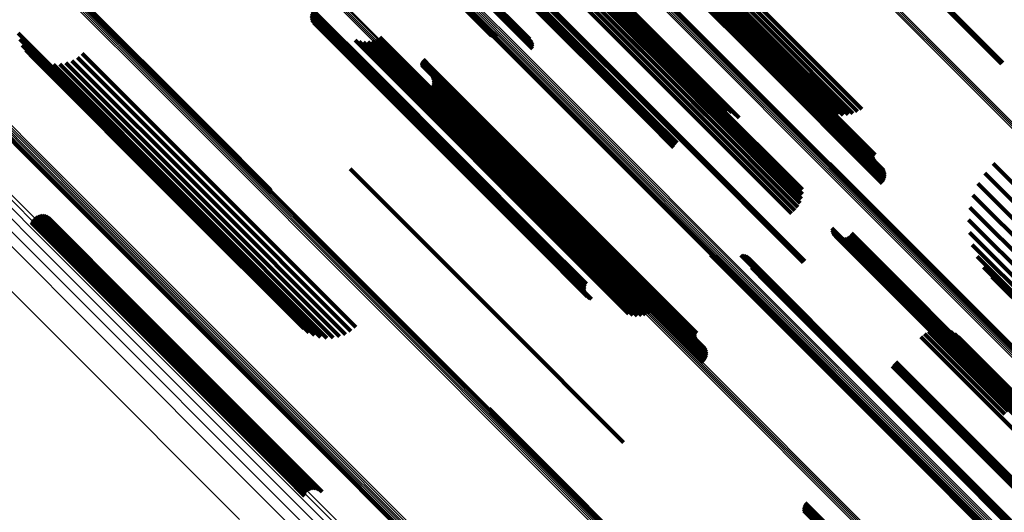
# Model space of a CAD drawing. Units: metres. Extents: x -0.022 to 0.41, y 0.248 to 0.675.
# Drawn here: x 0.125 to 0.176, y 0.486 to 0.511 of the extents above; entities that cross this region are included whole.
import ezdxf

# ---------------------------------------------------------------- set-up
doc = ezdxf.new("R2010")
doc.units = ezdxf.units.M
doc.linetypes.add('AUSGEZOGEN', pattern=[0])
doc.linetypes.add('VERDECKT2_S2', pattern=[0.036, 0.02, -0.016])
doc.layers.add('Standard', color=7, linetype='AUSGEZOGEN', lineweight=13)

msp = doc.modelspace()

# ---------------------------------------------------------------- linework, layer by layer
at = {"layer": 'Standard', "color": 253, "linetype": 'VERDECKT2_S2', "lineweight": 140, "transparency": 33554687}
for p, q in [((0.154083, 0.519624), (0.162582, 0.511125)), ((0.154097, 0.519392), (0.162575, 0.510914)), ((0.154186, 0.519229), (0.162643, 0.510773)), ((0.15578, 0.518892), (0.164073, 0.510599)), ((0.155966, 0.519039), (0.164256, 0.51075)), ((0.156154, 0.519203), (0.164441, 0.510916)), ((0.154933, 0.518511), (0.163265, 0.510179)), ((0.155024, 0.518505), (0.163348, 0.510181)), ((0.155139, 0.518528), (0.163455, 0.510211)), ((0.155275, 0.518579), (0.163584, 0.51027)), ((0.155431, 0.518659), (0.163733, 0.510356)), ((0.1556, 0.518764), (0.163897, 0.510467)), ((0.155607, 0.51777), (0.163819, 0.509557)), ((0.155616, 0.517791), (0.163829, 0.509578)), ((0.155668, 0.517868), (0.163883, 0.509653)), ((0.155691, 0.517896), (0.163907, 0.50968)), ((0.155717, 0.517923), (0.163933, 0.509707)), ((0.155744, 0.517949), (0.16396, 0.509733)), ((0.155602, 0.517752), (0.163813, 0.509541)), ((0.155602, 0.517738), (0.163812, 0.509528)), ((0.155607, 0.517728), (0.163816, 0.50952)), ((0.155792, 0.517532), (0.163913, 0.509411)), ((0.15584, 0.51745), (0.163911, 0.509379)), ((0.155872, 0.517361), (0.163896, 0.509337)), ((0.155888, 0.517267), (0.16387, 0.509286)), ((0.155731, 0.516835), (0.163607, 0.508959)), ((0.155792, 0.516908), (0.163672, 0.509028)), ((0.15584, 0.51699), (0.163733, 0.509096)), ((0.155872, 0.517079), (0.163787, 0.509164)), ((0.155888, 0.517172), (0.163834, 0.509227)), ((0.151244, 0.516369), (0.159707, 0.507906)), ((0.151559, 0.516566), (0.160012, 0.508113)), ((0.151693, 0.516625), (0.16014, 0.508177)), ((0.151806, 0.516654), (0.160246, 0.508214)), ((0.151894, 0.516652), (0.160326, 0.50822)), ((0.151954, 0.516621), (0.160379, 0.508197)), ((0.150728, 0.515924), (0.159197, 0.507454)), ((0.150899, 0.516087), (0.159367, 0.507618)), ((0.151073, 0.516237), (0.159539, 0.50777)), ((0.146317, 0.515235), (0.151246, 0.510306)), ((0.146371, 0.515264), (0.151334, 0.510301)), ((0.146419, 0.515284), (0.15142, 0.510283)), ((0.14646, 0.515293), (0.151502, 0.51025)), ((0.146492, 0.515291), (0.151578, 0.510205)), ((0.146514, 0.515279), (0.151645, 0.510148)), ((0.146528, 0.515226), (0.151748, 0.510006)), ((0.152605, 0.515286), (0.160861, 0.50703)), ((0.15269, 0.515437), (0.160952, 0.507175)), ((0.145471, 0.514739), (0.149941, 0.510269)), ((0.146435, 0.515025), (0.151797, 0.509663)), ((0.146472, 0.515084), (0.151806, 0.50975)), ((0.146501, 0.515138), (0.151801, 0.509838)), ((0.14652, 0.515186), (0.151781, 0.509924)), ((0.152213, 0.514778), (0.160459, 0.506532)), ((0.152362, 0.514952), (0.160611, 0.506703)), ((0.152494, 0.515123), (0.160746, 0.506871)), ((0.169788, 0.515143), (0.17605, 0.50888)), ((0.169851, 0.515203), (0.176117, 0.508937)), ((0.126244, 0.514266), (0.13513, 0.50538)), ((0.126259, 0.514317), (0.135147, 0.505428)), ((0.126262, 0.514359), (0.135153, 0.505468)), ((0.145324, 0.514681), (0.149676, 0.510329)), ((0.145365, 0.514689), (0.14976, 0.510294)), ((0.145415, 0.514709), (0.14985, 0.510274)), ((0.149229, 0.514413), (0.157698, 0.505945)), ((0.149328, 0.514521), (0.157797, 0.506052)), ((0.14943, 0.514626), (0.1579, 0.506157)), ((0.15188, 0.514444), (0.160126, 0.506198)), ((0.15205, 0.514607), (0.160296, 0.506362)), ((0.151642, 0.51276), (0.159523, 0.504879)), ((0.151685, 0.512792), (0.159562, 0.504915)), ((0.151725, 0.512829), (0.1596, 0.504953)), ((0.140348, 0.511324), (0.143629, 0.508044)), ((0.140349, 0.511411), (0.143661, 0.508099)), ((0.140362, 0.511238), (0.143606, 0.507993)), ((0.140364, 0.511497), (0.143701, 0.508159)), ((0.140389, 0.511155), (0.143593, 0.50795)), ((0.140392, 0.51158), (0.143749, 0.508222)), ((0.140432, 0.511657), (0.143803, 0.508286)), ((0.162664, 0.511401), (0.163216, 0.510848)), ((0.140428, 0.511077), (0.14359, 0.507915)), ((0.14048, 0.511007), (0.143598, 0.507889)), ((0.140613, 0.510896), (0.143643, 0.507867)), ((0.140692, 0.510857), (0.143678, 0.50787)), ((0.162575, 0.510914), (0.163799, 0.509689)), ((0.162582, 0.511125), (0.163462, 0.510245)), ((0.162643, 0.510773), (0.164221, 0.509194)), ((0.164256, 0.51075), (0.168595, 0.506411)), ((0.164441, 0.510916), (0.168813, 0.506544)), ((0.125193, 0.510469), (0.133656, 0.502006)), ((0.125277, 0.510152), (0.133594, 0.501834)), ((0.143708, 0.510139), (0.145341, 0.508506)), ((0.143901, 0.510253), (0.145506, 0.508648)), ((0.163265, 0.510179), (0.166897, 0.506546)), ((0.163348, 0.510181), (0.167115, 0.506413)), ((0.163455, 0.510211), (0.167352, 0.506315)), ((0.163584, 0.51027), (0.1676, 0.506255)), ((0.163733, 0.510356), (0.167855, 0.506234)), ((0.163897, 0.510467), (0.16811, 0.506254)), ((0.164073, 0.510599), (0.168359, 0.506313)), ((0.125412, 0.509852), (0.133572, 0.501692)), ((0.142618, 0.510098), (0.144632, 0.508085)), ((0.142833, 0.510034), (0.144745, 0.508121)), ((0.143055, 0.510005), (0.144877, 0.508184)), ((0.143279, 0.510013), (0.145022, 0.50827)), ((0.143499, 0.510058), (0.145179, 0.508378)), ((0.163883, 0.509653), (0.169446, 0.50409)), ((0.163907, 0.50968), (0.169464, 0.504123)), ((0.163933, 0.509707), (0.169488, 0.504152)), ((0.16396, 0.509733), (0.169517, 0.504176)), ((0.125596, 0.50958), (0.133591, 0.501585)), ((0.125822, 0.509342), (0.133649, 0.501515)), ((0.126086, 0.509145), (0.133746, 0.501485)), ((0.128257, 0.50921), (0.135153, 0.502314)), ((0.128508, 0.509422), (0.13539, 0.50254)), ((0.163787, 0.509164), (0.170014, 0.502937)), ((0.163812, 0.509528), (0.169466, 0.503875)), ((0.163813, 0.509541), (0.169447, 0.503907)), ((0.163816, 0.50952), (0.16949, 0.503846)), ((0.163819, 0.509557), (0.169434, 0.503943)), ((0.163829, 0.509578), (0.169427, 0.50398)), ((0.163834, 0.509227), (0.170031, 0.50303)), ((0.16387, 0.509286), (0.170031, 0.503125)), ((0.163896, 0.509337), (0.170014, 0.503219)), ((0.163911, 0.509379), (0.169982, 0.503308)), ((0.163913, 0.509411), (0.169934, 0.50339)), ((0.126378, 0.508995), (0.133878, 0.501496)), ((0.126691, 0.508896), (0.134042, 0.501546)), ((0.127017, 0.508851), (0.134233, 0.501635)), ((0.127345, 0.508861), (0.134445, 0.501761)), ((0.127667, 0.508926), (0.134674, 0.501919)), ((0.127974, 0.509043), (0.134913, 0.502105)), ((0.145506, 0.508648), (0.153801, 0.500353)), ((0.146051, 0.508924), (0.146395, 0.50858)), ((0.146054, 0.508889), (0.146384, 0.508559)), ((0.146055, 0.508959), (0.14641, 0.508604)), ((0.146061, 0.508855), (0.146376, 0.50854)), ((0.146064, 0.508993), (0.146428, 0.508629)), ((0.146074, 0.508823), (0.146373, 0.508524)), ((0.146078, 0.509025), (0.146449, 0.508654)), ((0.146092, 0.508793), (0.146374, 0.508511)), ((0.146097, 0.509054), (0.146471, 0.50868)), ((0.146115, 0.508766), (0.146379, 0.508503)), ((0.146121, 0.50908), (0.146496, 0.508705)), ((0.146148, 0.509101), (0.146521, 0.508728)), ((0.14641, 0.508604), (0.154625, 0.500389)), ((0.146428, 0.508629), (0.154643, 0.500413)), ((0.146449, 0.508654), (0.154664, 0.500438)), ((0.146471, 0.50868), (0.154688, 0.500464)), ((0.146496, 0.508705), (0.154712, 0.500488)), ((0.146521, 0.508728), (0.154737, 0.500512)), ((0.163607, 0.508959), (0.169873, 0.502693)), ((0.163672, 0.509028), (0.169934, 0.502766)), ((0.163733, 0.509096), (0.169982, 0.502848)), ((0.143661, 0.508099), (0.152066, 0.499694)), ((0.143701, 0.508159), (0.152108, 0.499753)), ((0.143749, 0.508222), (0.152157, 0.499814)), ((0.143803, 0.508286), (0.152212, 0.499877)), ((0.144745, 0.508121), (0.15306, 0.499806)), ((0.144877, 0.508184), (0.153186, 0.499874)), ((0.145022, 0.50827), (0.153327, 0.499966)), ((0.145179, 0.508378), (0.153479, 0.500078)), ((0.145341, 0.508506), (0.153639, 0.500208)), ((0.146373, 0.508524), (0.154584, 0.500313)), ((0.146374, 0.508511), (0.154584, 0.500301)), ((0.146376, 0.50854), (0.154589, 0.500328)), ((0.146379, 0.508503), (0.154588, 0.500294)), ((0.146384, 0.508559), (0.154597, 0.500346)), ((0.146395, 0.50858), (0.154609, 0.500366)), ((0.146565, 0.508305), (0.154686, 0.500184)), ((0.146612, 0.508223), (0.154683, 0.500152)), ((0.146645, 0.508133), (0.154669, 0.500109)), ((0.160012, 0.508113), (0.161641, 0.506485)), ((0.16014, 0.508177), (0.161874, 0.506443)), ((0.160246, 0.508214), (0.162097, 0.506362)), ((0.160326, 0.50822), (0.162302, 0.506244)), ((0.160379, 0.508197), (0.162484, 0.506091)), ((0.14359, 0.507915), (0.151986, 0.49952)), ((0.143593, 0.50795), (0.151992, 0.499552)), ((0.143598, 0.507889), (0.151991, 0.499496)), ((0.143606, 0.507993), (0.152007, 0.499593)), ((0.143629, 0.508044), (0.152032, 0.49964)), ((0.143643, 0.507867), (0.15203, 0.499479)), ((0.143678, 0.50787), (0.152063, 0.499486)), ((0.144632, 0.508085), (0.152954, 0.499763)), ((0.146504, 0.507608), (0.15438, 0.499732)), ((0.146565, 0.50768), (0.154445, 0.4998)), ((0.146612, 0.507763), (0.154506, 0.499869)), ((0.146645, 0.507852), (0.15456, 0.499936)), ((0.146661, 0.50804), (0.154643, 0.500058)), ((0.146661, 0.507945), (0.154606, 0.5)), ((0.159367, 0.507618), (0.160742, 0.506244)), ((0.159539, 0.50777), (0.160947, 0.506362)), ((0.159707, 0.507906), (0.16117, 0.506443)), ((0.159197, 0.507454), (0.16056, 0.506091)), ((0.160952, 0.507175), (0.165749, 0.502378)), ((0.160611, 0.506703), (0.165628, 0.501686)), ((0.160746, 0.506871), (0.165709, 0.501908)), ((0.160861, 0.50703), (0.165749, 0.502141)), ((0.1579, 0.506157), (0.159263, 0.504794)), ((0.160126, 0.506198), (0.165178, 0.501146)), ((0.160296, 0.506362), (0.165359, 0.501299)), ((0.160459, 0.506532), (0.165511, 0.50148)), ((0.157698, 0.505945), (0.159078, 0.504564)), ((0.157797, 0.506052), (0.159164, 0.504684)), ((0.13513, 0.50538), (0.138305, 0.502205)), ((0.135147, 0.505428), (0.138282, 0.502294)), ((0.135153, 0.505468), (0.138244, 0.502377)), ((0.159523, 0.504879), (0.165784, 0.498618)), ((0.159562, 0.504915), (0.165827, 0.49865)), ((0.1596, 0.504953), (0.165867, 0.498686)), ((0.167153, 0.50373), (0.168518, 0.502365)), ((0.167178, 0.503642), (0.168497, 0.502323)), ((0.167188, 0.503551), (0.168466, 0.502274)), ((0.175607, 0.503723), (0.182031, 0.497298)), ((0.142357, 0.503461), (0.150233, 0.495585)), ((0.175173, 0.503238), (0.181576, 0.496835)), ((0.13539, 0.50254), (0.14265, 0.49528)), ((0.174822, 0.502691), (0.181139, 0.496373)), ((0.133656, 0.502006), (0.139335, 0.496327)), ((0.134913, 0.502105), (0.142116, 0.494901)), ((0.135153, 0.502314), (0.142399, 0.495068)), ((0.168466, 0.502274), (0.177177, 0.493563)), ((0.168497, 0.502323), (0.17721, 0.49361)), ((0.168518, 0.502365), (0.177234, 0.493649)), ((0.174562, 0.502094), (0.180734, 0.495922)), ((0.133572, 0.501692), (0.139554, 0.49571)), ((0.133591, 0.501585), (0.139738, 0.495438)), ((0.133594, 0.501834), (0.139419, 0.49601)), ((0.133649, 0.501515), (0.139965, 0.4952)), ((0.133746, 0.501485), (0.140228, 0.495003)), ((0.133878, 0.501496), (0.14052, 0.494853)), ((0.134042, 0.501546), (0.140833, 0.494754)), ((0.134233, 0.501635), (0.141159, 0.494709)), ((0.134445, 0.501761), (0.141487, 0.494719)), ((0.134674, 0.501919), (0.141809, 0.494784)), ((0.12609, 0.500971), (0.130786, 0.496275)), ((0.126172, 0.501015), (0.130854, 0.496333)), ((0.126261, 0.501045), (0.130922, 0.496384)), ((0.126354, 0.501059), (0.130986, 0.496427)), ((0.126447, 0.501057), (0.131045, 0.496459)), ((0.126539, 0.501039), (0.131097, 0.496482)), ((0.126626, 0.501007), (0.131141, 0.496492)), ((0.1744, 0.501464), (0.18037, 0.495494)), ((0.125867, 0.50068), (0.130538, 0.496008)), ((0.125903, 0.500766), (0.130592, 0.496077)), ((0.125953, 0.500845), (0.130653, 0.496145)), ((0.126016, 0.500914), (0.130718, 0.496212)), ((0.126707, 0.500959), (0.131175, 0.496491)), ((0.126779, 0.500899), (0.131199, 0.496479)), ((0.154688, 0.500464), (0.160239, 0.494912)), ((0.154712, 0.500488), (0.160263, 0.494937)), ((0.154737, 0.500512), (0.16029, 0.494959)), ((0.17434, 0.500817), (0.180056, 0.495101)), ((0.153327, 0.499966), (0.157421, 0.495871)), ((0.153479, 0.500078), (0.157641, 0.495916)), ((0.153639, 0.500208), (0.15785, 0.495997)), ((0.153801, 0.500353), (0.158044, 0.49611)), ((0.154584, 0.500313), (0.160216, 0.494681)), ((0.154584, 0.500301), (0.160235, 0.494651)), ((0.154588, 0.500294), (0.160257, 0.494624)), ((0.154589, 0.500328), (0.160203, 0.494713)), ((0.154597, 0.500346), (0.160196, 0.494747)), ((0.154606, 0.5), (0.160803, 0.493803)), ((0.154609, 0.500366), (0.160194, 0.494782)), ((0.154625, 0.500389), (0.160197, 0.494817)), ((0.154643, 0.500413), (0.160206, 0.494851)), ((0.154643, 0.500058), (0.160803, 0.493898)), ((0.154664, 0.500438), (0.16022, 0.494882)), ((0.154669, 0.500109), (0.160787, 0.493991)), ((0.154683, 0.500152), (0.160754, 0.49408)), ((0.154686, 0.500184), (0.160707, 0.494163)), ((0.167265, 0.500383), (0.175851, 0.491797)), ((0.167276, 0.50029), (0.175817, 0.491748)), ((0.167302, 0.500199), (0.175793, 0.491708)), ((0.167344, 0.500115), (0.17578, 0.491678)), ((0.167399, 0.500039), (0.175779, 0.491659)), ((0.167467, 0.499973), (0.175789, 0.491651)), ((0.168163, 0.499983), (0.176188, 0.491958)), ((0.168229, 0.50005), (0.176255, 0.492025)), ((0.168283, 0.500128), (0.176319, 0.492092)), ((0.174384, 0.500168), (0.179801, 0.494751)), ((0.151986, 0.49952), (0.15457, 0.496935)), ((0.151991, 0.499496), (0.154622, 0.496865)), ((0.151992, 0.499552), (0.154531, 0.497013)), ((0.152007, 0.499593), (0.154504, 0.497096)), ((0.15203, 0.499479), (0.154755, 0.496754)), ((0.152032, 0.49964), (0.15449, 0.497182)), ((0.152063, 0.499486), (0.154834, 0.496715)), ((0.152066, 0.499694), (0.154491, 0.497269)), ((0.152108, 0.499753), (0.154506, 0.497355)), ((0.152157, 0.499814), (0.154534, 0.497437)), ((0.152212, 0.499877), (0.154575, 0.497514)), ((0.152954, 0.499763), (0.15676, 0.495956)), ((0.15306, 0.499806), (0.156975, 0.495891)), ((0.153186, 0.499874), (0.157197, 0.495863)), ((0.15438, 0.499732), (0.160646, 0.493466)), ((0.154445, 0.4998), (0.160707, 0.493538)), ((0.154506, 0.499869), (0.160754, 0.49362)), ((0.15456, 0.499936), (0.160787, 0.49371)), ((0.167546, 0.49992), (0.175811, 0.491655)), ((0.167632, 0.499882), (0.175843, 0.491671)), ((0.167723, 0.499859), (0.175885, 0.491697)), ((0.167817, 0.499852), (0.175935, 0.491734)), ((0.167911, 0.499862), (0.175993, 0.49178)), ((0.168002, 0.499887), (0.176055, 0.491834)), ((0.168086, 0.499928), (0.176121, 0.491894)), ((0.17453, 0.499534), (0.17961, 0.494454)), ((0.160989, 0.499016), (0.162947, 0.497058)), ((0.161074, 0.498981), (0.162983, 0.497072)), ((0.161163, 0.49896), (0.163027, 0.497096)), ((0.161255, 0.498955), (0.163079, 0.49713)), ((0.16256, 0.498992), (0.163866, 0.497686)), ((0.162648, 0.498988), (0.163916, 0.49772)), ((0.162734, 0.498969), (0.163959, 0.497744)), ((0.162816, 0.498936), (0.163995, 0.497758)), ((0.174775, 0.498932), (0.179489, 0.494218)), ((0.162892, 0.498891), (0.164021, 0.497762)), ((0.162959, 0.498834), (0.164037, 0.497756)), ((0.163062, 0.498692), (0.16404, 0.497714)), ((0.163095, 0.49861), (0.164026, 0.49768)), ((0.163114, 0.498524), (0.164002, 0.497637)), ((0.16312, 0.498436), (0.163969, 0.497587)), ((0.163111, 0.498349), (0.163928, 0.497531)), ((0.175113, 0.498376), (0.17944, 0.494049)), ((0.163866, 0.497686), (0.172578, 0.488974)), ((0.163916, 0.49772), (0.172626, 0.489009)), ((0.163928, 0.497531), (0.172613, 0.488846)), ((0.163959, 0.497744), (0.172667, 0.489036)), ((0.163969, 0.497587), (0.172656, 0.4889)), ((0.163995, 0.497758), (0.1727, 0.489053)), ((0.164002, 0.497637), (0.172691, 0.488948)), ((0.164021, 0.497762), (0.172723, 0.48906)), ((0.164026, 0.49768), (0.172717, 0.488988)), ((0.164037, 0.497756), (0.172737, 0.489057)), ((0.16404, 0.497714), (0.172734, 0.48902)), ((0.175535, 0.497881), (0.179466, 0.49395)), ((0.162947, 0.497058), (0.171697, 0.488308)), ((0.162983, 0.497072), (0.17173, 0.488325)), ((0.163027, 0.497096), (0.171771, 0.488352)), ((0.163079, 0.49713), (0.171821, 0.488389)), ((0.130986, 0.496427), (0.139476, 0.487937)), ((0.131045, 0.496459), (0.139533, 0.487971)), ((0.131097, 0.496482), (0.139582, 0.487996)), ((0.131141, 0.496492), (0.139623, 0.48801)), ((0.131175, 0.496491), (0.139655, 0.488012)), ((0.131199, 0.496479), (0.139675, 0.488002)), ((0.130538, 0.496008), (0.13903, 0.487516)), ((0.130592, 0.496077), (0.139086, 0.487583)), ((0.130653, 0.496145), (0.139147, 0.48765)), ((0.130718, 0.496212), (0.139213, 0.487717)), ((0.130786, 0.496275), (0.13928, 0.487781)), ((0.130854, 0.496333), (0.139348, 0.48784)), ((0.130922, 0.496384), (0.139414, 0.487892)), ((0.150233, 0.495585), (0.156499, 0.489319)), ((0.172055, 0.49493), (0.176215, 0.490771)), ((0.172261, 0.495049), (0.176383, 0.490927)), ((0.172484, 0.49513), (0.176544, 0.491069)), ((0.172954, 0.495171), (0.176829, 0.491296)), ((0.173188, 0.49513), (0.176944, 0.491373)), ((0.173411, 0.495049), (0.177036, 0.491424)), ((0.173616, 0.49493), (0.177101, 0.491445)), ((0.171874, 0.494778), (0.176046, 0.490606)), ((0.173798, 0.494778), (0.177138, 0.491437)), ((0.170478, 0.493371), (0.174645, 0.489203)), ((0.170576, 0.49348), (0.174749, 0.489308)), ((0.170392, 0.493251), (0.174545, 0.489098)), ((0.176055, 0.491834), (0.182144, 0.485745)), ((0.176121, 0.491894), (0.182229, 0.485786)), ((0.175779, 0.491659), (0.181542, 0.485896)), ((0.17578, 0.491678), (0.181486, 0.485972)), ((0.175789, 0.491651), (0.181609, 0.485831)), ((0.175793, 0.491708), (0.181444, 0.486057)), ((0.175811, 0.491655), (0.181688, 0.485778)), ((0.175817, 0.491748), (0.181418, 0.486147)), ((0.175843, 0.491671), (0.181774, 0.48574)), ((0.175851, 0.491797), (0.181407, 0.486241)), ((0.175885, 0.491697), (0.181865, 0.485717)), ((0.175935, 0.491734), (0.181959, 0.48571)), ((0.175993, 0.49178), (0.182053, 0.48572)), ((0.149558, 0.491064), (0.152939, 0.487682)), ((0.149596, 0.49098), (0.152927, 0.487648)), ((0.149619, 0.490891), (0.152905, 0.487606)), ((0.176046, 0.490606), (0.184368, 0.482283)), ((0.174749, 0.489308), (0.183071, 0.480986)), ((0.172578, 0.488974), (0.176702, 0.48485)), ((0.172613, 0.488846), (0.177253, 0.484207)), ((0.172626, 0.489009), (0.17679, 0.484846)), ((0.172656, 0.4889), (0.177262, 0.484294)), ((0.172667, 0.489036), (0.176876, 0.484827)), ((0.172691, 0.488948), (0.177257, 0.484382)), ((0.1727, 0.489053), (0.176958, 0.484794)), ((0.172717, 0.488988), (0.177237, 0.484468)), ((0.172723, 0.48906), (0.177034, 0.484749)), ((0.172734, 0.48902), (0.177204, 0.48455)), ((0.172737, 0.489057), (0.177101, 0.484692)), ((0.174545, 0.489098), (0.182866, 0.480777)), ((0.174645, 0.489203), (0.182967, 0.480881)), ((0.171697, 0.488308), (0.175132, 0.484873)), ((0.17173, 0.488325), (0.175216, 0.484838)), ((0.171771, 0.488352), (0.175306, 0.484818)), ((0.171821, 0.488389), (0.175397, 0.484813)), ((0.13928, 0.487781), (0.140232, 0.486829)), ((0.139348, 0.48784), (0.140315, 0.486873)), ((0.139414, 0.487892), (0.140403, 0.486903)), ((0.139476, 0.487937), (0.140496, 0.486917)), ((0.139533, 0.487971), (0.140589, 0.486915)), ((0.139582, 0.487996), (0.140681, 0.486897)), ((0.139623, 0.48801), (0.140769, 0.486864)), ((0.139655, 0.488012), (0.140849, 0.486817)), ((0.139675, 0.488002), (0.140921, 0.486757)), ((0.13903, 0.487516), (0.140009, 0.486538)), ((0.139086, 0.487583), (0.140045, 0.486624)), ((0.139147, 0.48765), (0.140095, 0.486703)), ((0.139213, 0.487717), (0.140158, 0.486772)), ((0.152905, 0.487606), (0.161729, 0.478781)), ((0.152927, 0.487648), (0.161754, 0.478822)), ((0.152939, 0.487682), (0.161769, 0.478853)), ((0.165804, 0.485868), (0.168749, 0.482923)), ((0.165805, 0.485955), (0.168787, 0.482973)), ((0.165818, 0.485782), (0.168719, 0.48288)), ((0.165819, 0.486041), (0.168832, 0.483028)), ((0.165847, 0.486124), (0.168884, 0.483087)), ((0.165888, 0.486201), (0.168941, 0.483149))]:
    msp.add_line(p, q, dxfattribs=at)
at = {"layer": 'Standard', "color": 7, "linetype": 'AUSGEZOGEN', "lineweight": 13, "transparency": 33554687}
for points in [[(0.122166, 0.560078), (0.130677, 0.551568), (0.139305, 0.54294), (0.148014, 0.53423), (0.156769, 0.525475), (0.165536, 0.516708), (0.174282, 0.507962), (0.182977, 0.499267), (0.191591, 0.490653), (0.200099, 0.482145)], [(0.12222, 0.560134), (0.130731, 0.551624), (0.139359, 0.542996), (0.148068, 0.534286), (0.156823, 0.525531), (0.165591, 0.516764), (0.174337, 0.508018), (0.183032, 0.499323), (0.191646, 0.490708), (0.200154, 0.4822)], [(0.122277, 0.560187), (0.130788, 0.551677), (0.139415, 0.543049), (0.148125, 0.53434), (0.15688, 0.525585), (0.165647, 0.516818), (0.174393, 0.508072), (0.183087, 0.499377), (0.191702, 0.490763), (0.200209, 0.482255)], [(0.122117, 0.560019), (0.130627, 0.551509), (0.139254, 0.542881), (0.147963, 0.534173), (0.156718, 0.525418), (0.165484, 0.516651), (0.17423, 0.507906), (0.182924, 0.499212), (0.191538, 0.490598), (0.200045, 0.48209)], [(0.124287, 0.546005), (0.132961, 0.537331), (0.141717, 0.528576), (0.150518, 0.519774), (0.159332, 0.51096), (0.168125, 0.502168), (0.176865, 0.493427), (0.185526, 0.484767)], [(0.124356, 0.546062), (0.133029, 0.537389), (0.141784, 0.528634), (0.150585, 0.519833), (0.159398, 0.51102), (0.16819, 0.502228), (0.17693, 0.493488), (0.18559, 0.484828)], [(0.124426, 0.546111), (0.133098, 0.537439), (0.141852, 0.528686), (0.150652, 0.519886), (0.159464, 0.511074), (0.168254, 0.502283), (0.176993, 0.493544), (0.185652, 0.484886)], [(0.124495, 0.546152), (0.133166, 0.537481), (0.141918, 0.528729), (0.150716, 0.519931), (0.159526, 0.511121), (0.168315, 0.502331), (0.177053, 0.493594), (0.18571, 0.484937)], [(0.124561, 0.546182), (0.13323, 0.537513), (0.14198, 0.528763), (0.150776, 0.519967), (0.159584, 0.511159), (0.168371, 0.502372), (0.177107, 0.493636), (0.185762, 0.484982)], [(0.124623, 0.546201), (0.133289, 0.537535), (0.142036, 0.528787), (0.15083, 0.519993), (0.159636, 0.511187), (0.168421, 0.502403), (0.177154, 0.49367), (0.185806, 0.485017)], [(0.124677, 0.546208), (0.133341, 0.537545), (0.142086, 0.5288), (0.150877, 0.520009), (0.15968, 0.511206), (0.168462, 0.502423), (0.177193, 0.493693), (0.185842, 0.485043)], [(0.124724, 0.546204), (0.133384, 0.537544), (0.142127, 0.528801), (0.150915, 0.520013), (0.159715, 0.511213), (0.168495, 0.502433), (0.177222, 0.493706), (0.185869, 0.485059)], [(0.124761, 0.546189), (0.133418, 0.537531), (0.142158, 0.528791), (0.150943, 0.520006), (0.15974, 0.511209), (0.168517, 0.502432), (0.177241, 0.493708), (0.185885, 0.485064)], [(0.119016, 0.541227), (0.127717, 0.532526), (0.1365, 0.523743), (0.14533, 0.514913), (0.154171, 0.506072), (0.162992, 0.497251), (0.17176, 0.488483), (0.180447, 0.479796)], [(0.119053, 0.541296), (0.127756, 0.532593), (0.136541, 0.523808), (0.145372, 0.514976), (0.154216, 0.506133), (0.163038, 0.497311), (0.171808, 0.488541), (0.180497, 0.479852)], [(0.1191, 0.541366), (0.127804, 0.532661), (0.13659, 0.523875), (0.145423, 0.515043), (0.154268, 0.506198), (0.163091, 0.497375), (0.171862, 0.488603), (0.180553, 0.479913)], [(0.119155, 0.541435), (0.12786, 0.53273), (0.136647, 0.523943), (0.145481, 0.51511), (0.154326, 0.506264), (0.16315, 0.49744), (0.171922, 0.488668), (0.180614, 0.479977)], [(0.119217, 0.541503), (0.127922, 0.532797), (0.136709, 0.52401), (0.145543, 0.515176), (0.154389, 0.506331), (0.163213, 0.497506), (0.171986, 0.488733), (0.180677, 0.480042)], [(0.119283, 0.541566), (0.127988, 0.532861), (0.136775, 0.524073), (0.145609, 0.51524), (0.154454, 0.506394), (0.163278, 0.49757), (0.172051, 0.488798), (0.180742, 0.480106)], [(0.118969, 0.541051), (0.127663, 0.532357), (0.136439, 0.523581), (0.145261, 0.514758), (0.154095, 0.505924), (0.162908, 0.497111), (0.171669, 0.48835), (0.18035, 0.47967)], [(0.118973, 0.541103), (0.12767, 0.532406), (0.136448, 0.523628), (0.145273, 0.514803), (0.15411, 0.505966), (0.162926, 0.49715), (0.17169, 0.488386), (0.180373, 0.479703)], [(0.118977, 0.541007), (0.127668, 0.532316), (0.136441, 0.523543), (0.14526, 0.514723), (0.154091, 0.505892), (0.162902, 0.497082), (0.17166, 0.488324), (0.180337, 0.479646)], [(0.118989, 0.541162), (0.127688, 0.532463), (0.136469, 0.523682), (0.145296, 0.514855), (0.154136, 0.506016), (0.162954, 0.497197), (0.17172, 0.488431), (0.180406, 0.479746)], [(0.118996, 0.540973), (0.127684, 0.532285), (0.136454, 0.523515), (0.145271, 0.514698), (0.154099, 0.50587), (0.162906, 0.497063), (0.171661, 0.488308), (0.180336, 0.479633)], [(0.119027, 0.54095), (0.127712, 0.532265), (0.136479, 0.523497), (0.145292, 0.514684), (0.154117, 0.505859), (0.162921, 0.497055), (0.171674, 0.488302), (0.180345, 0.479631)], [(0.117578, 0.53613), (0.126076, 0.527632), (0.134654, 0.519054), (0.143278, 0.51043), (0.151913, 0.501795), (0.160528, 0.49318), (0.169092, 0.484616)], [(0.117629, 0.536192), (0.126128, 0.527693), (0.134707, 0.519114), (0.143331, 0.51049), (0.151967, 0.501854), (0.160582, 0.493239), (0.169147, 0.484674)], [(0.117674, 0.536255), (0.126173, 0.527755), (0.134753, 0.519175), (0.143379, 0.510549), (0.152016, 0.501913), (0.160632, 0.493296), (0.169197, 0.484731)], [(0.117712, 0.536317), (0.126213, 0.527815), (0.134794, 0.519234), (0.143421, 0.510607), (0.152059, 0.501969), (0.160677, 0.493352), (0.169243, 0.484785)], [(0.117522, 0.536071), (0.12602, 0.527573), (0.134598, 0.518995), (0.143222, 0.510371), (0.151857, 0.501736), (0.160471, 0.493122), (0.169035, 0.484558)], [(0.116926, 0.52307), (0.125794, 0.514203), (0.134708, 0.505289), (0.143634, 0.496363), (0.152538, 0.487458), (0.161391, 0.478606)], [(0.116995, 0.523128), (0.125862, 0.514261), (0.134775, 0.505348), (0.1437, 0.496423), (0.152604, 0.487519), (0.161456, 0.478667)], [(0.117065, 0.523178), (0.12593, 0.514313), (0.134842, 0.505401), (0.143766, 0.496477), (0.152669, 0.487574), (0.161519, 0.478723)], [(0.117132, 0.52322), (0.125996, 0.514356), (0.134906, 0.505446), (0.143829, 0.496523), (0.15273, 0.487622), (0.161579, 0.478773)], [(0.117196, 0.523251), (0.126058, 0.51439), (0.134966, 0.505481), (0.143887, 0.496561), (0.152786, 0.487662), (0.161633, 0.478815)], [(0.117255, 0.523272), (0.126114, 0.514413), (0.13502, 0.505507), (0.143938, 0.496589), (0.152835, 0.487692), (0.161679, 0.478848)], [(0.117307, 0.523281), (0.126163, 0.514425), (0.135066, 0.505522), (0.143982, 0.496606), (0.152876, 0.487712), (0.161717, 0.478871)], [(0.11735, 0.523279), (0.126203, 0.514425), (0.135104, 0.505525), (0.144016, 0.496613), (0.152907, 0.487721), (0.161746, 0.478883)], [(0.117383, 0.523265), (0.126234, 0.514414), (0.135131, 0.505517), (0.144041, 0.496608), (0.152929, 0.487719), (0.161765, 0.478883)], [(0.117406, 0.52324), (0.126253, 0.514392), (0.135148, 0.505498), (0.144054, 0.496591), (0.152939, 0.487706), (0.161772, 0.478873)], [(0.120772, 0.509649), (0.12972, 0.500701), (0.13868, 0.491742), (0.147618, 0.482803)], [(0.120838, 0.509712), (0.129785, 0.500765), (0.138745, 0.491805), (0.147683, 0.482866)], [(0.120499, 0.509221), (0.129435, 0.500284), (0.138384, 0.491335), (0.147311, 0.482408)], [(0.1205, 0.509182), (0.129433, 0.500248), (0.138379, 0.491302), (0.147304, 0.482378)], [(0.120509, 0.509268), (0.129448, 0.500329), (0.1384, 0.491378), (0.14733, 0.482447)], [(0.12053, 0.509323), (0.129472, 0.500381), (0.138426, 0.491427), (0.147358, 0.482495)], [(0.120562, 0.509384), (0.129506, 0.50044), (0.138462, 0.491484), (0.147397, 0.482549)], [(0.120604, 0.509448), (0.129549, 0.500503), (0.138507, 0.491545), (0.147443, 0.482609)], [(0.120653, 0.509516), (0.1296, 0.500569), (0.138559, 0.49161), (0.147497, 0.482672)], [(0.12071, 0.509583), (0.129658, 0.500636), (0.138617, 0.491676), (0.147555, 0.482738)], [(0.12115, 0.505803), (0.129792, 0.497161), (0.138446, 0.488507), (0.147079, 0.479874)], [(0.121126, 0.505148), (0.129722, 0.496551), (0.13833, 0.487943), (0.146918, 0.479356)], [(0.121177, 0.505507), (0.129796, 0.496888), (0.138426, 0.488258), (0.147036, 0.479648)], [(0.120997, 0.504733), (0.129573, 0.496158), (0.13816, 0.48757), (0.146727, 0.479003)], [(0.120793, 0.504272), (0.12935, 0.495715), (0.137919, 0.487146), (0.146467, 0.478598)], [(0.120518, 0.503773), (0.129059, 0.495232), (0.137612, 0.48668), (0.146143, 0.478148)], [(0.119615, 0.502358), (0.128119, 0.493854), (0.136634, 0.485339)]]:
    msp.add_lwpolyline(points, dxfattribs=at)

doc.saveas('drawing.dxf')
